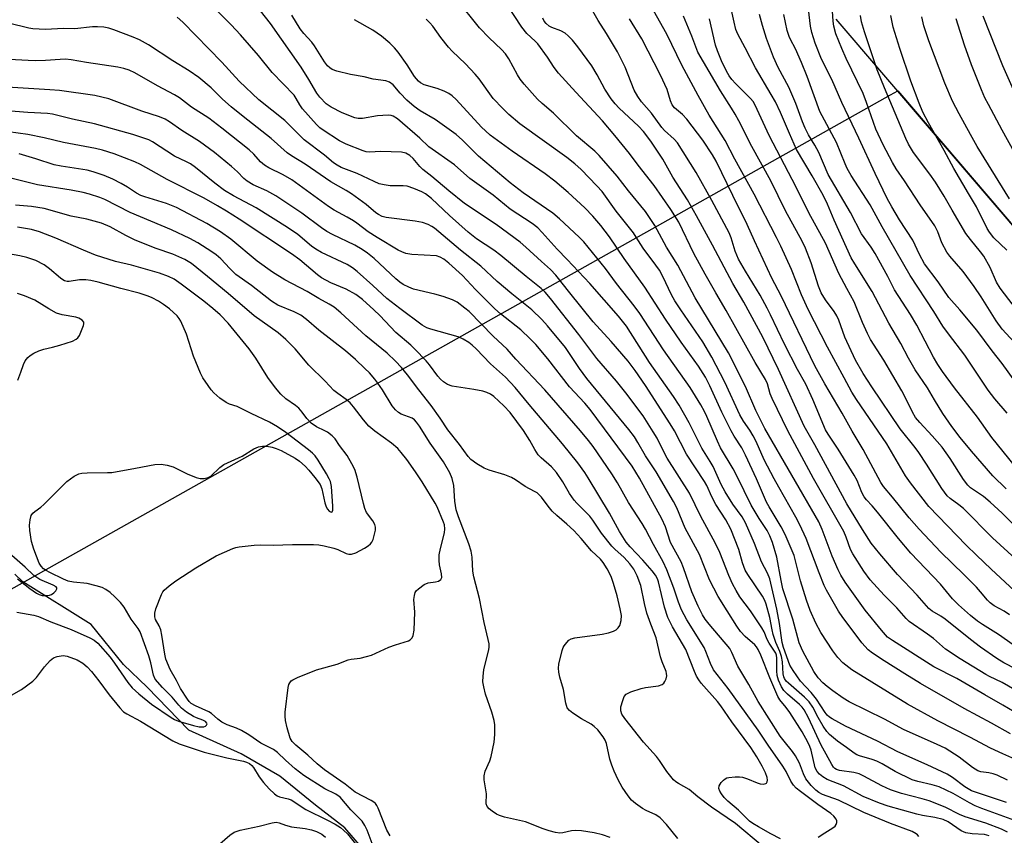
# Model space of a CAD drawing. Units: inches. Extents: x 1231772 to 1237772, y 593452 to 597453.
# Drawn here: x 1233883 to 1234151, y 596219 to 596441 of the extents above; entities that cross this region are included whole.
import ezdxf

# ---------------------------------------------------------------- set-up
doc = ezdxf.new("R2010")
doc.units = ezdxf.units.IN
doc.header["$MEASUREMENT"] = 0
for name, color, linetype in [('HYDRO-Single Line Stream', 4, 'Continuous'), ('NTRL-Farm Land', 3, 'Continuous'), ('NTRL-Trees', 3, 'Continuous'), ('Undefined', 1, 'Continuous')]:
    doc.layers.add(name, color=color, linetype=linetype)

msp = doc.modelspace()

# ---------------------------------------------------------------- linework, layer by layer
at = {"layer": 'HYDRO-Single Line Stream'}
msp.add_lwpolyline([(1233988.79, 596200.18), (1233983.29, 596207.36), (1233978.59, 596212.84), (1233971.8, 596220.76), (1233963.81, 596226.92), (1233954.13, 596234.8), (1233943.59, 596240.84), (1233929.3, 596247.3), (1233918.03, 596259.06), (1233911.52, 596265.18), (1233902.73, 596276.16), (1233884.12, 596287.71), (1233881.96, 596289.83)], dxfattribs=at)
at = {"layer": 'NTRL-Farm Land'}
msp.add_polyline3d([(1234416.81, 596449.74, 0), (1234431.82, 596405.6, 0), (1234439.59, 596383.89, 0), (1234437.58, 596372.07, 0), (1234438.69, 596369.04, 0), (1234468.11, 596330.26, 0), (1234469.82, 596321.52, 0), (1234469.15, 596318.3, 0), (1234443.42, 596294.31, 0), (1234406.11, 596311.61, 0), (1234377.85, 596316.46, 0), (1234364.13, 596316.26, 0), (1234360.64, 596316.21, 0), (1234336.05, 596291.71, 0), (1234299.95, 596295.66, 0), (1234251.23, 596318.1, 0), (1234159.21, 596378.48, 0), (1234105.62, 596441.06, 0)], dxfattribs=at)
at = {"layer": 'NTRL-Trees'}
msp.add_lwpolyline([(1233688.37, 596177.51), (1233889.84, 596290.75), (1234120.46, 596420.38), (1234122.4, 596421.47), (1234159.21, 596378.48), (1234251.23, 596318.1), (1234299.95, 596295.66), (1234336.05, 596291.71), (1234360.64, 596316.21), (1234364.13, 596316.26), (1234377.85, 596316.46), (1234429.5, 596289), (1234467.39, 596244.05), (1234487.31, 596213.25), (1234504.04, 596206.28), (1234605.6, 596193.25), (1234629.18, 596189.93), (1234644.66, 596151.59), (1234642.06, 596100.37)], dxfattribs=at)
at = {"layer": 'Undefined'}
for points, elevation in [([(1234152.03, 596227.66), (1234142.51, 596230.84), (1234140.7, 596231.86), (1234137.29, 596234.44), (1234135.89, 596235.32), (1234130.41, 596237.91), (1234122.38, 596241.44), (1234116.89, 596244.31), (1234108.17, 596248.4), (1234104.55, 596250.41), (1234103.81, 596250.89), (1234103.19, 596251.43), (1234102.6, 596252.18), (1234100.3, 596255.77), (1234098.81, 596257.55), (1234095.95, 596260.67), (1234093.88, 596263.56), (1234092.98, 596265.06), (1234091.29, 596269.85), (1234090.89, 596271.19), (1234090.15, 596276.36), (1234089.5, 596280.32), (1234087.51, 596288.59), (1234086.9, 596290.15), (1234085.33, 596293.18), (1234083.42, 596298.19), (1234080.96, 596303.78), (1234079.98, 596305.44), (1234077.49, 596308.92), (1234075.35, 596312.28), (1234074.31, 596314.29), (1234072.11, 596319.16), (1234071.32, 596320.55), (1234069.03, 596324.18), (1234065.63, 596331.1), (1234062.86, 596335.85), (1234061.32, 596338.26), (1234054.76, 596347.5), (1234048.5, 596357.41), (1234046.31, 596360.09), (1234038.5, 596369.02), (1234032.38, 596375.56), (1234029.66, 596378.35), (1234025.6, 596382.92), (1234024.39, 596384.15), (1234022.82, 596385.33), (1234016.88, 596389.23), (1234012.24, 596393.06), (1234005.82, 596397.61), (1234001.64, 596401.39), (1233994.7, 596406.29), (1233992.24, 596408.64), (1233986.12, 596413.93), (1233984.94, 596414.62), (1233984.44, 596414.79), (1233983.61, 596414.87), (1233980.75, 596414.68), (1233976.59, 596413.94), (1233975.42, 596413.98), (1233974.58, 596414.16), (1233971.09, 596415.49), (1233968.08, 596417.03), (1233966.71, 596417.98), (1233964.97, 596419.76), (1233964.17, 596420.89), (1233962.06, 596424.57), (1233959.9, 596427.97), (1233951.55, 596439.84), (1233943.42, 596450.32)], 446), ([(1234155.62, 596251.43), (1234151.05, 596254.15), (1234146.11, 596256.93), (1234138.46, 596261.39), (1234132.25, 596264.59), (1234120.95, 596271.73), (1234119.63, 596272.68), (1234117.92, 596274.55), (1234113.5, 596280.06), (1234108.09, 596287.65), (1234106.88, 596289.52), (1234106.14, 596291.03), (1234104.5, 596294.78), (1234101.79, 596302.04), (1234100.88, 596304.07), (1234086.16, 596329.53), (1234083.78, 596334.38), (1234080.97, 596340.97), (1234076.31, 596350.15), (1234067.26, 596365.09), (1234062.48, 596374.05), (1234059.45, 596378.88), (1234056.22, 596384.81), (1234053.67, 596388.67), (1234049.07, 596394.31), (1234045.94, 596398.28), (1234041.04, 596403.94), (1234039.89, 596405.06), (1234034.92, 596409.26), (1234028.65, 596415.4), (1234025.52, 596418.03), (1234024.32, 596419.21), (1234020.7, 596423.35), (1234019.61, 596424.7), (1234018.88, 596425.87), (1234016.44, 596430.21), (1234015.53, 596431.55), (1234014.47, 596432.74), (1234011.1, 596435.92), (1234008.53, 596438.66), (1234002.26, 596446.61)], 454), ([(1234156.6, 596256.93), (1234150.84, 596260.34), (1234147.38, 596261.94), (1234146.4, 596262.46), (1234139.4, 596266.74), (1234135.43, 596269.43), (1234132.1, 596272.28), (1234130.52, 596273.5), (1234125.47, 596276.97), (1234124.64, 596277.79), (1234122.12, 596280.69), (1234118.66, 596284.15), (1234114.91, 596288.3), (1234113.17, 596290.65), (1234110.14, 596295.39), (1234109.56, 596296.58), (1234108.37, 596299.89), (1234107.69, 596301.44), (1234099.47, 596315.89), (1234092.44, 596328.88), (1234088.15, 596337.73), (1234087.67, 596339), (1234086.89, 596341.66), (1234086.35, 596342.85), (1234083.57, 596347.46), (1234075.65, 596361.68), (1234072.81, 596366.44), (1234069.92, 596371.6), (1234066.86, 596377.18), (1234062.73, 596385.77), (1234060.63, 596389.18), (1234056.06, 596395.69), (1234051.7, 596401.22), (1234049.3, 596404.41), (1234045.36, 596409.34), (1234041.97, 596413.34), (1234034.68, 596421.15), (1234030.03, 596426.33), (1234028.85, 596427.84), (1234026.98, 596430.69), (1234024.34, 596434.31), (1234023.64, 596435.07), (1234021.37, 596437.13), (1234020, 596438.89), (1234015.64, 596445.45)], 456), ([(1234155.36, 596269.5), (1234149.82, 596273.42), (1234145.49, 596276.09), (1234144.15, 596276.99), (1234142.18, 596278.56), (1234138.89, 596281.45), (1234137.3, 596283.1), (1234133.99, 596287.11), (1234125.95, 596295.58), (1234122.61, 596299.52), (1234116.91, 596306.74), (1234115.46, 596308.45), (1234113.91, 596310.1), (1234113.27, 596310.91), (1234112.61, 596312.12), (1234111.31, 596315.31), (1234110.52, 596316.78), (1234106.13, 596323.93), (1234103.44, 596327.93), (1234102.71, 596329.17), (1234099.25, 596337.45), (1234097.35, 596341.64), (1234095.11, 596345.61), (1234091.55, 596352.51), (1234087.77, 596360.49), (1234086.84, 596362.29), (1234084.9, 596365.82), (1234080.89, 596372.36), (1234079.05, 596375.62), (1234078.08, 596377.81), (1234076.99, 596381.48), (1234076.44, 596382.82), (1234071.78, 596391.65), (1234067.52, 596399.31), (1234062.39, 596407.37), (1234061.49, 596408.37), (1234058.91, 596410.69), (1234058.12, 596411.51), (1234055.33, 596415.43), (1234052.61, 596418.52), (1234051.59, 596419.96), (1234050.57, 596421.74), (1234048.13, 596427.95), (1234046.06, 596432.13), (1234043.08, 596437.11), (1234040.81, 596440.72), (1234037.62, 596446.18)], 460), ([(1234151.88, 596313.06), (1234148.27, 596316.61), (1234142.44, 596323.38), (1234139.37, 596327.11), (1234137.1, 596330.05), (1234134.66, 596333.62), (1234132.39, 596337.33), (1234130.5, 596340.62), (1234127.12, 596345.51), (1234125.3, 596348.71), (1234123.21, 596352.64), (1234119.99, 596358.21), (1234115.46, 596366.87), (1234110.66, 596374.34), (1234109.68, 596376.03), (1234105.04, 596386.24), (1234103.22, 596390.64), (1234102.1, 596393.08), (1234099.12, 596398.39), (1234094.86, 596405.55), (1234092.88, 596409.88), (1234090.46, 596415.58), (1234089.06, 596418.48), (1234087.94, 596420.54), (1234083.66, 596427.74), (1234080.88, 596433.2), (1234078.88, 596436.95), (1234078.32, 596438.24), (1234077.82, 596440.19), (1234076.32, 596447.3)], 470), ([(1234156.64, 596339.16), (1234150.85, 596347.23), (1234148.12, 596350.65), (1234143.92, 596356.34), (1234139.32, 596361.82), (1234136.32, 596365.22), (1234133.36, 596369.46), (1234129.71, 596374.42), (1234128.32, 596376.96), (1234126.54, 596380.87), (1234122.84, 596386.38), (1234120.74, 596389.9), (1234119.53, 596392.21), (1234116.21, 596399.02), (1234111.81, 596408.66), (1234107.2, 596418.37), (1234104.45, 596424.57), (1234101.61, 596430.15), (1234099.91, 596434.46), (1234099.01, 596437.42), (1234098.64, 596439.11), (1234097.8, 596446.09)], 476), ([(1234156.23, 596221.99), (1234145.33, 596226), (1234143.48, 596226.75), (1234141.95, 596227.49), (1234137.51, 596230.09), (1234133.63, 596231.86), (1234131.76, 596232.47), (1234127.9, 596233.3), (1234126.29, 596233.83), (1234121.69, 596236.08), (1234118.17, 596238.17), (1234116.73, 596238.89), (1234115.43, 596239.38), (1234112, 596240.35), (1234111.25, 596240.64), (1234110.52, 596241.05), (1234108.43, 596242.64), (1234105.95, 596244.29), (1234103.78, 596246.12), (1234103.04, 596246.99), (1234102.08, 596248.46), (1234100.73, 596250.74), (1234099.27, 596253.57), (1234098.3, 596255.02), (1234097.03, 596256.34), (1234092.61, 596260.1), (1234092.02, 596260.72), (1234091.57, 596261.37), (1234091.39, 596261.82), (1234091.22, 596262.66), (1234091, 596265.92), (1234090.76, 596267.38), (1234090.29, 596268.74), (1234089.22, 596271.18), (1234088.49, 596273.41), (1234088.2, 596274.64), (1234087.6, 596278.02), (1234086.6, 596281.68), (1234086.18, 596282.69), (1234085.55, 596283.81), (1234081.54, 596289.7), (1234080.82, 596290.96), (1234080.11, 596292.88), (1234079.15, 596296.52), (1234076.93, 596302.12), (1234075.54, 596304.59), (1234072.82, 596308.79), (1234071.73, 596310.93), (1234070.37, 596313.99), (1234069.77, 596315.12), (1234064.87, 596322.56), (1234061.58, 596328.85), (1234060.44, 596330.83), (1234053.69, 596341.22), (1234050.84, 596345.29), (1234048.94, 596347.83), (1234044.36, 596353.21), (1234039.45, 596358.61), (1234033.06, 596366.46), (1234029.24, 596371.32), (1234027.86, 596372.83), (1234025.34, 596375.02), (1234021.13, 596378.94), (1234019.56, 596380.27), (1234013.01, 596385.07), (1234004.45, 596390.81), (1234000.14, 596394.23), (1233995.5, 596398.13), (1233993.03, 596400.09), (1233992.25, 596400.89), (1233990.4, 596403.07), (1233989.56, 596403.86), (1233988.39, 596404.54), (1233987.29, 596404.79), (1233981.61, 596404.95), (1233978.55, 596404.81), (1233977.6, 596404.91), (1233976.77, 596405.15), (1233972.16, 596406.98), (1233970.35, 596407.89), (1233965.92, 596410.79), (1233965.05, 596411.45), (1233964.09, 596412.33), (1233960.33, 596416.64), (1233959.61, 596417.72), (1233958.61, 596419.44), (1233957.98, 596420.31), (1233952.03, 596426.5), (1233948.33, 596431.17), (1233943.44, 596436.81), (1233940.91, 596439.46), (1233936.73, 596443.64)], 444), ([(1234161.74, 596278.33), (1234147.82, 596291.22), (1234143.79, 596295.03), (1234141.06, 596297.72), (1234130.83, 596308.3), (1234125.85, 596314.73), (1234124.53, 596316.58), (1234119.43, 596325.31), (1234111.17, 596337.39), (1234109.92, 596339.39), (1234107.76, 596343.29), (1234103.3, 596351.64), (1234097.96, 596361.98), (1234096.17, 596365.9), (1234093.47, 596372.8), (1234090.52, 596379.2), (1234089.36, 596381.59), (1234083.33, 596393.4), (1234078.01, 596402.93), (1234075.36, 596407.95), (1234071.06, 596414.87), (1234068, 596420.28), (1234063.59, 596428.49), (1234059.54, 596436.91), (1234055.85, 596443.38)], 464), ([(1234155.26, 596351.74), (1234150.84, 596356.6), (1234149.22, 596358.84), (1234145.11, 596365.42), (1234143.22, 596368.19), (1234140.2, 596372.3), (1234136.58, 596376.47), (1234135.72, 596377.6), (1234134.38, 596380.07), (1234133.27, 596383.12), (1234132.45, 596384.75), (1234128.5, 596390.45), (1234124.21, 596397.02), (1234121.98, 596400.22), (1234120.99, 596401.95), (1234118.43, 596406.79), (1234116.38, 596411.11), (1234113.88, 596418.35), (1234112.94, 596420.77), (1234108.35, 596430.32), (1234107.16, 596433.02), (1234105.54, 596437.01), (1234104.99, 596439.09), (1234104.81, 596440.52), (1234104.63, 596443.18)], 478), ([(1234147.3, 596218.57), (1234146.01, 596218.89), (1234142.62, 596219.1), (1234140.96, 596219.4), (1234139.68, 596219.95), (1234136.12, 596222.33), (1234134.76, 596222.98), (1234132.53, 596223.55), (1234129.14, 596224.11), (1234127.56, 596224.44), (1234119.82, 596226.65), (1234117.45, 596227.41), (1234112.94, 596229.22), (1234107.62, 596232.19), (1234103.2, 596233.93), (1234102, 596234.65), (1234101.11, 596235.3), (1234100.4, 596236.1), (1234099.92, 596237.07), (1234098.79, 596241.88), (1234098.47, 596242.84), (1234097.91, 596244.1), (1234096.35, 596246.84), (1234092.96, 596252.11), (1234091.97, 596253.53), (1234090.27, 596255.6), (1234089.71, 596256.51), (1234087.53, 596261.57), (1234085.12, 596267.78), (1234084.4, 596269.3), (1234083.96, 596269.99), (1234083.46, 596270.58), (1234080.87, 596272.83), (1234079.59, 596274.18), (1234078.61, 596275.62), (1234075.98, 596279.87), (1234073.44, 596283.73), (1234071.11, 596288.27), (1234068.37, 596295.15), (1234064.53, 596302.37), (1234062.19, 596307.87), (1234061.36, 596309.61), (1234056.56, 596317.69), (1234053.66, 596322.09), (1234051.64, 596325.7), (1234050.68, 596327.21), (1234049.13, 596329.22), (1234037.76, 596343.14), (1234035.68, 596345.91), (1234033.03, 596349.96), (1234031.88, 596351.56), (1234027, 596357.51), (1234025.48, 596359.26), (1234022.71, 596361.81), (1234017.31, 596366.18), (1234013.32, 596369.58), (1234008.88, 596373.73), (1234003.36, 596378.06), (1233996.27, 596384.1), (1233995.54, 596384.57), (1233994.53, 596385.09), (1233992.94, 596385.6), (1233991, 596385.98), (1233983.09, 596387), (1233981.98, 596387.31), (1233980.96, 596387.83), (1233980.28, 596388.32), (1233977.64, 596390.59), (1233973.59, 596393.44), (1233972.19, 596394.34), (1233968.05, 596396.75), (1233961.02, 596401.49), (1233957.25, 596403.85), (1233956.14, 596404.64), (1233951.73, 596408.51), (1233944.09, 596414.53), (1233940.86, 596417.19), (1233938.54, 596419.26), (1233935.44, 596422.36), (1233932.09, 596425.12), (1233929.43, 596426.98), (1233924.98, 596429.71), (1233918.33, 596434.08), (1233915.92, 596435.44), (1233914.19, 596436.18), (1233908.92, 596438.14), (1233907.54, 596438.55), (1233906.17, 596438.82), (1233904.51, 596438.94), (1233903.08, 596438.91), (1233898.32, 596438.41), (1233895.21, 596438.47), (1233890.3, 596438.27), (1233886.9, 596438.4), (1233885.75, 596438.61), (1233880.21, 596439.99)], 440), ([(1234152.31, 596219.5), (1234150.6, 596220.32), (1234146.34, 596221.97), (1234140.72, 596223.69), (1234139.16, 596224.38), (1234135.3, 596226.31), (1234130.93, 596228.05), (1234129.05, 596228.63), (1234123.41, 596230.08), (1234120.41, 596231.09), (1234118.03, 596232.2), (1234113.18, 596234.84), (1234111.89, 596235.44), (1234110.47, 596235.81), (1234106.54, 596236.37), (1234105.74, 596236.64), (1234105.3, 596236.92), (1234104.93, 596237.29), (1234104.44, 596238.01), (1234102.94, 596240.82), (1234101.5, 596243.27), (1234098.05, 596250.68), (1234096.89, 596252.89), (1234096.38, 596253.58), (1234095.64, 596254.34), (1234092.33, 596257.11), (1234091.39, 596258.18), (1234090.76, 596259.11), (1234089.95, 596260.91), (1234089.56, 596262.22), (1234089.43, 596263.48), (1234089.5, 596266.97), (1234089.38, 596267.8), (1234089.18, 596268.32), (1234087.34, 596271.05), (1234086.87, 596271.99), (1234086.03, 596274.08), (1234085.41, 596275.21), (1234082.33, 596279.83), (1234079.42, 596283.67), (1234078.38, 596285.36), (1234077.41, 596287.2), (1234076.36, 596289.43), (1234073.91, 596295.77), (1234072.7, 596298.41), (1234068.8, 596305.53), (1234065.67, 596311.86), (1234059.61, 596321.47), (1234058.68, 596323.14), (1234056.83, 596326.86), (1234055.82, 596328.62), (1234053.05, 596332.96), (1234048.3, 596339.24), (1234045.76, 596342.39), (1234040.44, 596348.63), (1234035.52, 596355.15), (1234027.83, 596364.95), (1234026.37, 596366.62), (1234025.27, 596367.62), (1234021.17, 596370.94), (1234014.34, 596376.67), (1234012.43, 596378.06), (1234007.7, 596381.23), (1234005.38, 596382.99), (1234000.31, 596387.56), (1233995.38, 596392.17), (1233993.83, 596393.41), (1233992.78, 596393.97), (1233990.61, 596394.94), (1233988.81, 596395.55), (1233987.71, 596395.66), (1233984.17, 596395.63), (1233982.51, 596395.86), (1233981.15, 596396.2), (1233979.78, 596396.77), (1233975.19, 596398.95), (1233970.83, 596400.64), (1233969.69, 596401.25), (1233968.76, 596401.9), (1233966.31, 596403.96), (1233960.78, 596408.19), (1233955.45, 596413.44), (1233948.39, 596419.03), (1233943.02, 596424.15), (1233938.3, 596429.29), (1233927.69, 596440.19), (1233926.18, 596441.54)], 442), ([(1234152.28, 596233.67), (1234149.46, 596235.05), (1234148.41, 596235.47), (1234147.15, 596235.74), (1234144.99, 596235.99), (1234144.21, 596236.27), (1234142.75, 596237.18), (1234139.14, 596240.02), (1234135.26, 596242.42), (1234133.12, 596243.47), (1234123.96, 596247.54), (1234118.78, 596250.3), (1234109.2, 596255.06), (1234107.55, 596256.08), (1234104.7, 596258.05), (1234103.21, 596259.19), (1234102, 596260.27), (1234100.7, 596261.62), (1234099.53, 596263.3), (1234096.5, 596268.82), (1234095.51, 596271.08), (1234093.82, 596277.59), (1234091.13, 596285.84), (1234090.61, 596288.08), (1234089.45, 596294.49), (1234088.3, 596298.46), (1234087.57, 596300.32), (1234086.79, 596301.7), (1234084.61, 596305), (1234082.45, 596308.63), (1234078.65, 596316.47), (1234077.53, 596318.5), (1234074.14, 596324.22), (1234073.26, 596326.03), (1234070.37, 596332.83), (1234069.73, 596334.16), (1234068.72, 596335.94), (1234065.84, 596340.69), (1234058.6, 596350.96), (1234052.13, 596360.84), (1234050.57, 596362.98), (1234045.82, 596369.06), (1234042.78, 596373.08), (1234036.91, 596380.34), (1234035.65, 596381.69), (1234030.24, 596386.68), (1234028.45, 596388.19), (1234020.41, 596393.7), (1234016.86, 596396.47), (1234008.26, 596403.71), (1234003.9, 596408.08), (1234002.14, 596409.59), (1233996.4, 596413.68), (1233992.33, 596416.06), (1233990.69, 596417.25), (1233988.72, 596418.93), (1233986.91, 596420.89), (1233984.99, 596423.14), (1233983.99, 596423.91), (1233982.97, 596424.25), (1233979.52, 596424.68), (1233977.1, 596425.3), (1233973.38, 596426.01), (1233969.65, 596426.83), (1233968.33, 596427.32), (1233967.69, 596427.76), (1233967.12, 596428.32), (1233966.29, 596429.46), (1233963.57, 596433.77), (1233962.8, 596434.73), (1233960.65, 596437.11), (1233959.65, 596438.44), (1233957.38, 596442.14)], 448), ([(1234155.1, 596239.06), (1234150.98, 596240.87), (1234147.65, 596242.44), (1234142.05, 596245.4), (1234133.3, 596249.88), (1234125, 596254.42), (1234109.91, 596263.8), (1234107.43, 596265.65), (1234106.07, 596267.09), (1234104.69, 596268.99), (1234101.41, 596273.93), (1234100.06, 596276.44), (1234098.55, 596279.91), (1234097.51, 596282.73), (1234095.92, 596287.99), (1234094.18, 596294.92), (1234091.72, 596300.67), (1234090.66, 596302.77), (1234087.33, 596308.16), (1234086.61, 596309.43), (1234083.95, 596315.82), (1234080.97, 596322.25), (1234079.92, 596324.22), (1234077.84, 596327.47), (1234077.06, 596328.86), (1234074.47, 596333.95), (1234071.2, 596341.18), (1234070, 596343.52), (1234068.1, 596346.54), (1234063.43, 596353.08), (1234059.11, 596359.33), (1234053.49, 596368.03), (1234047.9, 596375.86), (1234043.88, 596381.78), (1234041.57, 596384.83), (1234039.38, 596387.41), (1234037.2, 596389.6), (1234032.63, 596393.79), (1234028.99, 596396.89), (1234026.33, 596398.94), (1234017.4, 596405.09), (1234011.39, 596409.46), (1234010.11, 596410.59), (1234009.07, 596411.64), (1234002.11, 596419.17), (1234001.06, 596420.18), (1234000.15, 596420.83), (1233998.86, 596421.46), (1233996.98, 596422.19), (1233993.42, 596423.19), (1233992.46, 596423.67), (1233991.84, 596424.15), (1233990.81, 596425.42), (1233988.75, 596428.59), (1233986.31, 596432.09), (1233985.31, 596433.27), (1233984.06, 596434.52), (1233981.81, 596436.4), (1233979.48, 596438.08), (1233974.47, 596440.9)], 450), ([(1234153.05, 596246.33), (1234147.94, 596249.23), (1234140.46, 596253.25), (1234128.54, 596260.09), (1234124.33, 596262.64), (1234118.69, 596266.25), (1234115.53, 596268.34), (1234114.37, 596269.21), (1234112.64, 596271.08), (1234110.53, 596273.96), (1234107.39, 596278.01), (1234106.27, 596279.77), (1234103.01, 596285.46), (1234102.38, 596286.77), (1234100.98, 596290.21), (1234097.41, 596299.53), (1234095.76, 596303.3), (1234094.65, 596305.36), (1234089.97, 596313.49), (1234088.72, 596315.81), (1234086.03, 596320.99), (1234083.79, 596325.99), (1234083.04, 596327.48), (1234082.09, 596329.03), (1234080.36, 596331.49), (1234079.37, 596333.2), (1234075.28, 596342.11), (1234071.77, 596348.98), (1234069.27, 596353.12), (1234063.28, 596361.89), (1234061.7, 596364.34), (1234060.82, 596365.96), (1234058.45, 596370.9), (1234057.48, 596372.63), (1234056.53, 596374.02), (1234053.02, 596378.68), (1234051.18, 596381.69), (1234050.4, 596382.81), (1234045.75, 596388.77), (1234041.87, 596394.08), (1234040.48, 596395.64), (1234036.14, 596400.12), (1234034.48, 596401.59), (1234032.25, 596403.31), (1234019.5, 596412.52), (1234016.48, 596415.06), (1234014.82, 596416.66), (1234012.24, 596419.45), (1234008.36, 596424.76), (1234007.33, 596426.07), (1234004.68, 596428.9), (1234001.08, 596432.36), (1234000.09, 596433.42), (1233997.96, 596436.09), (1233995.75, 596439.13), (1233995.01, 596440.01), (1233993.95, 596441.02)], 452), ([(1234154.6, 596263.94), (1234151.26, 596265.67), (1234149.4, 596266.84), (1234144.92, 596269.98), (1234142.22, 596272), (1234135.26, 596277.59), (1234134.11, 596278.38), (1234131.73, 596279.79), (1234130.87, 596280.48), (1234127.64, 596284.12), (1234122.34, 596289.71), (1234117.53, 596295.33), (1234115.15, 596298.32), (1234112.78, 596302), (1234108.51, 596308.98), (1234099.79, 596325.07), (1234096.91, 596330.14), (1234089.89, 596345.55), (1234085.62, 596354.36), (1234080.49, 596363.94), (1234077.51, 596369.02), (1234071.94, 596379.5), (1234067.59, 596387.45), (1234065.09, 596391.79), (1234061.15, 596397.98), (1234058.42, 596402.92), (1234055.16, 596407.8), (1234053.15, 596410.47), (1234051.8, 596411.86), (1234046.55, 596416.77), (1234045.48, 596417.96), (1234044.39, 596419.33), (1234042.61, 596421.98), (1234040.52, 596425.91), (1234039.04, 596428.31), (1234035.27, 596433.46), (1234033.83, 596435.28), (1234032.65, 596436.54), (1234031.8, 596437.25), (1234030.66, 596437.86), (1234028.23, 596438.75), (1234027.46, 596439.12), (1234026.61, 596439.83), (1234026.1, 596440.49), (1234025.75, 596441.28)], 458), ([(1234152.83, 596278.73), (1234151.37, 596279.71), (1234148.69, 596281.17), (1234147.54, 596282), (1234146.79, 596282.76), (1234144.96, 596285.03), (1234143.81, 596286.28), (1234140.38, 596289.77), (1234134.14, 596295.8), (1234128.19, 596302.08), (1234125.48, 596305.14), (1234121, 596310.77), (1234118.55, 596313.69), (1234117.75, 596314.83), (1234112.97, 596323.81), (1234110, 596328.76), (1234107.25, 596333.72), (1234102.56, 596341.65), (1234099.81, 596346.6), (1234090.6, 596365.69), (1234088.09, 596370.45), (1234083.35, 596380.66), (1234081.42, 596385.1), (1234077.46, 596392.99), (1234072.94, 596402.32), (1234071.9, 596404.04), (1234069.28, 596408.05), (1234064.94, 596413.78), (1234063.79, 596415.11), (1234061.6, 596416.88), (1234060.97, 596417.72), (1234060.53, 596418.77), (1234059.58, 596421.89), (1234057.81, 596425.82), (1234052.71, 596435.68), (1234049.38, 596441.17)], 462), ([(1234154.41, 596293.97), (1234148.22, 596299.71), (1234140.29, 596307.72), (1234139.05, 596308.76), (1234136.69, 596310.43), (1234135.86, 596311.21), (1234134.38, 596313.15), (1234130.19, 596319.82), (1234128.1, 596322.95), (1234127.09, 596324.34), (1234123.03, 596329.41), (1234115.29, 596340.85), (1234112.94, 596344.49), (1234110.88, 596348.15), (1234108, 596354.37), (1234106.36, 596359), (1234105.82, 596360.21), (1234105.09, 596361.35), (1234102.69, 596364.59), (1234101.55, 596366.5), (1234100.83, 596368.34), (1234098.83, 596374.62), (1234097.28, 596378.69), (1234096.37, 596380.52), (1234091.82, 596388.8), (1234087.86, 596396.99), (1234082.61, 596406.39), (1234079.11, 596413.37), (1234078.15, 596415.13), (1234077.14, 596416.83), (1234074.11, 596421.47), (1234067.98, 596432.09), (1234066.28, 596436.4), (1234064.01, 596441.83)], 466), ([(1234154.64, 596302.6), (1234150.82, 596306.48), (1234147.58, 596309.47), (1234145.77, 596310.98), (1234142.23, 596313.38), (1234141.46, 596314.05), (1234140.28, 596315.61), (1234136.63, 596321.36), (1234134.44, 596324.39), (1234131.77, 596327.51), (1234128.36, 596331.16), (1234127.26, 596332.54), (1234126.39, 596334.01), (1234124.42, 596338.07), (1234123.48, 596339.82), (1234118.58, 596348.13), (1234114.94, 596353.73), (1234114.11, 596355.39), (1234112.76, 596358.42), (1234110.53, 596364), (1234108.52, 596367.65), (1234106.38, 596371.77), (1234102.69, 596380.01), (1234098.22, 596388.26), (1234094.7, 596395.24), (1234087.4, 596409.37), (1234083.57, 596417.6), (1234083, 596418.57), (1234082.3, 596419.46), (1234078.17, 596423.53), (1234077.17, 596424.64), (1234076.49, 596425.58), (1234075.78, 596426.83), (1234074.43, 596429.7), (1234073.31, 596432.41), (1234072.75, 596434), (1234071.16, 596441.16)], 468), ([(1234157.63, 596315.14), (1234148.04, 596327.04), (1234144.08, 596332.6), (1234137.82, 596340.64), (1234134.59, 596345.09), (1234133.31, 596346.98), (1234132.17, 596348.97), (1234127.6, 596357.71), (1234125.84, 596360.61), (1234121.5, 596367.32), (1234119.72, 596370.91), (1234116.23, 596377.18), (1234115.15, 596378.91), (1234112.49, 596382.59), (1234109.56, 596388.41), (1234103.4, 596398.73), (1234100.91, 596404.69), (1234099.82, 596406.67), (1234098.07, 596409.57), (1234097.22, 596411.32), (1234096.47, 596413.1), (1234094.59, 596418.1), (1234092.75, 596422.51), (1234089.86, 596427.83), (1234088.57, 596430.67), (1234086.68, 596435.78), (1234085.53, 596439.29), (1234084.75, 596442.28)], 472), ([(1234152.19, 596333.69), (1234148.86, 596337.6), (1234146.99, 596339.93), (1234140.66, 596349.5), (1234136.23, 596355.29), (1234134.7, 596357.41), (1234132.19, 596361.39), (1234125.76, 596371.16), (1234118.16, 596384.45), (1234114.84, 596390.45), (1234109.71, 596398.42), (1234108.63, 596400.36), (1234108.05, 596401.61), (1234105.68, 596407.43), (1234101.2, 596415.85), (1234097.75, 596425.38), (1234096.19, 596429.25), (1234094.54, 596433), (1234093.14, 596435.5), (1234092.78, 596436.29), (1234092.27, 596437.98), (1234091.37, 596442.29)], 474), ([(1234157.06, 596358.88), (1234150.24, 596367.78), (1234149.3, 596369.39), (1234147.55, 596373.38), (1234145.79, 596376.51), (1234144.94, 596377.69), (1234142.16, 596381.04), (1234140.91, 596382.67), (1234137.17, 596388.97), (1234135.02, 596392.86), (1234132.68, 596396.66), (1234131.17, 596398.82), (1234126.67, 596404.71), (1234125.31, 596406.96), (1234124.57, 596408.57), (1234118.75, 596422.32), (1234116.75, 596427.23), (1234113.3, 596437.62), (1234112.51, 596440.35), (1234112.24, 596442.04)], 480), ([(1234152.06, 596378.13), (1234148.52, 596381.48), (1234147.33, 596382.97), (1234146.76, 596383.98), (1234143.82, 596389.92), (1234141.63, 596393.51), (1234137.68, 596400.33), (1234135.01, 596405.25), (1234130.74, 596412.79), (1234129.26, 596415.67), (1234128.22, 596418.14), (1234125.96, 596424.18), (1234122.92, 596433.09), (1234121.17, 596438.9), (1234120.47, 596442)], 482), ([(1234152.83, 596392.12), (1234144.01, 596406.38), (1234142.16, 596409.6), (1234139.08, 596415.27), (1234137.34, 596418.67), (1234135.23, 596423.58), (1234130.83, 596435.12), (1234129.49, 596439.26), (1234128.96, 596441.68)], 484), ([(1234158.97, 596395.97), (1234150.8, 596410.77), (1234147.06, 596417.75), (1234146.14, 596419.61), (1234145.19, 596421.78), (1234142.49, 596428.63), (1234140.6, 596433.93), (1234138.31, 596441.17)], 486), ([(1234155.69, 596417.73), (1234151.03, 596428.36), (1234145.64, 596441.86)], 488), ([(1234128.1, 596218.36), (1234127.81, 596218.77), (1234127.44, 596219.13), (1234126.3, 596219.73), (1234120.38, 596221.92), (1234113.12, 596224.89), (1234106.24, 596228.27), (1234101.89, 596229.81), (1234100.92, 596230.35), (1234100.05, 596231.02), (1234098.82, 596232.27), (1234097.35, 596234.11), (1234096.69, 596235.4), (1234095.63, 596238.3), (1234094.5, 596240.36), (1234093.69, 596241.55), (1234091.44, 596244.32), (1234090.38, 596245.74), (1234084.34, 596255.17), (1234081.81, 596259.74), (1234078.87, 596264.8), (1234077.17, 596268.53), (1234076.63, 596269.55), (1234071.05, 596276.19), (1234069.96, 596277.58), (1234069.19, 596278.77), (1234068, 596281.1), (1234066.27, 596285.01), (1234064.02, 596291.56), (1234063.4, 596293.19), (1234060.5, 596298.5), (1234059.1, 596302.74), (1234058.17, 596304.91), (1234052.09, 596316.02), (1234050.11, 596319.25), (1234038.64, 596334.7), (1234037.17, 596336.42), (1234033.03, 596340.87), (1234027.13, 596348.47), (1234023.84, 596352.39), (1234022.26, 596353.99), (1234019.75, 596356.36), (1234014.19, 596360.77), (1234012.65, 596362.1), (1234007.44, 596367.36), (1234003.9, 596371.18), (1234000.13, 596374.57), (1233998.75, 596375.69), (1233997.8, 596376.24), (1233996.76, 596376.55), (1233990.1, 596376.95), (1233988.39, 596377.23), (1233987.34, 596377.64), (1233986.32, 596378.15), (1233980.64, 596381.53), (1233978.18, 596383.07), (1233975.13, 596385.43), (1233974.18, 596386.09), (1233972.44, 596387.14), (1233968.9, 596389.03), (1233967.38, 596389.99), (1233957.37, 596397.31), (1233954.99, 596398.67), (1233951.16, 596400.54), (1233949.94, 596401.26), (1233948.87, 596402.16), (1233947.01, 596404.24), (1233945.74, 596405.43), (1233938.36, 596411.36), (1233934.76, 596414.08), (1233930.06, 596417.03), (1233926.84, 596419.57), (1233925.39, 596420.44), (1233920.76, 596422.84), (1233914.65, 596426.38), (1233913.1, 596427.12), (1233911.6, 596427.6), (1233909.97, 596427.97), (1233901.5, 596429.2), (1233897.33, 596429.97), (1233895.75, 596430.12), (1233894.34, 596430.08), (1233890.3, 596429.75), (1233887.53, 596429.69), (1233885.57, 596429.74), (1233880.42, 596430.07)], 438), ([(1234100.75, 596218.16), (1234102.5, 596219.37), (1234104.69, 596220.71), (1234105.33, 596221.21), (1234105.62, 596221.59), (1234105.84, 596222.21), (1234105.83, 596222.63), (1234105.65, 596223.06), (1234104.99, 596223.88), (1234104.16, 596224.62), (1234100.66, 596227.08), (1234095.89, 596230.63), (1234094.75, 596231.57), (1234094.04, 596232.33), (1234093.29, 596233.45), (1234091.98, 596236.03), (1234091.11, 596237.51), (1234087.13, 596243.22), (1234084.34, 596247.37), (1234076.2, 596258.71), (1234072.25, 596263.79), (1234071.36, 596265.52), (1234070.16, 596268.79), (1234069.67, 596269.83), (1234064.97, 596277.41), (1234063.54, 596280.09), (1234062.71, 596282.17), (1234061.45, 596285.98), (1234059.53, 596291.01), (1234058.52, 596293.21), (1234055.85, 596297.88), (1234053.67, 596302.09), (1234052.78, 596303.66), (1234049.07, 596309.33), (1234046.03, 596314.75), (1234044.57, 596317.14), (1234039.45, 596324.64), (1234038.2, 596326.28), (1234035.98, 596328.9), (1234026.28, 596340.01), (1234018.39, 596348.39), (1234015.99, 596351.16), (1234012.23, 596354.67), (1234005.64, 596361.37), (1234004.51, 596362.33), (1234002.37, 596363.91), (1234001.1, 596364.61), (1233998.62, 596365.49), (1233996.36, 596366.16), (1233990.54, 596367.5), (1233989.22, 596368.01), (1233987.72, 596368.76), (1233986.8, 596369.37), (1233985.7, 596370.26), (1233979.84, 596375.84), (1233978, 596377.32), (1233976.56, 596378.26), (1233974.51, 596379.43), (1233968.49, 596382.37), (1233966.94, 596383.23), (1233965.49, 596384.21), (1233960.09, 596388.2), (1233953.01, 596392.89), (1233950.55, 596394.26), (1233946.88, 596395.94), (1233945.18, 596396.9), (1233944.29, 596397.64), (1233942.57, 596399.41), (1233940.95, 596400.93), (1233936.3, 596404.71), (1233932.22, 596407.74), (1233927.42, 596410.7), (1233924.04, 596413.11), (1233922.88, 596413.75), (1233921.37, 596414.39), (1233916.5, 596415.93), (1233907.52, 596419.31), (1233905.65, 596419.82), (1233903.75, 596420.21), (1233894.08, 596421.57), (1233891.49, 596421.8), (1233878.45, 596422.62)], 436), ([(1234090.47, 596217.76), (1234087.84, 596219.08), (1234084.44, 596220.99), (1234082.9, 596221.91), (1234082.04, 596222.54), (1234079, 596225.52), (1234076.14, 596227.95), (1234075.12, 596229.02), (1234074.37, 596229.94), (1234073.92, 596230.67), (1234073.71, 596231.4), (1234073.77, 596232.12), (1234073.99, 596232.61), (1234074.32, 596233.07), (1234074.91, 596233.71), (1234075.36, 596234.06), (1234075.85, 596234.31), (1234076.39, 596234.45), (1234078.12, 596234.64), (1234079.27, 596234.65), (1234080.11, 596234.5), (1234081.49, 596234.03), (1234084.15, 596232.97), (1234084.95, 596232.73), (1234085.76, 596232.64), (1234086.45, 596232.77), (1234086.62, 596232.9), (1234086.85, 596233.29), (1234086.9, 596233.7), (1234086.8, 596234.39), (1234086.35, 596235.69), (1234085.45, 596237.54), (1234084.02, 596240.08), (1234082.4, 596242.65), (1234077.2, 596249.56), (1234074.24, 596253.97), (1234073.26, 596255.18), (1234068.9, 596260.16), (1234068.2, 596261.08), (1234067.62, 596262.03), (1234067.02, 596263.33), (1234064.66, 596269.28), (1234061.05, 596275.45), (1234059.81, 596278.06), (1234058.91, 596280.85), (1234057.26, 596287.75), (1234056.96, 596288.57), (1234056.41, 596289.58), (1234055.5, 596290.75), (1234052.94, 596293.65), (1234049.51, 596297.26), (1234048.43, 596298.58), (1234046.59, 596301.47), (1234043.87, 596306.44), (1234038.1, 596316.1), (1234037.14, 596317.53), (1234035.24, 596320.12), (1234031.13, 596325.35), (1234021.98, 596336.08), (1234018.24, 596340.69), (1234015.59, 596343.51), (1234011.51, 596347.13), (1234007.57, 596351.24), (1234006.51, 596352.26), (1234005.59, 596352.99), (1234004.05, 596353.88), (1234002.7, 596354.51), (1233995.28, 596356.54), (1233994.17, 596356.96), (1233992.88, 596357.7), (1233986.77, 596362.18), (1233983.29, 596364.91), (1233979.44, 596368.48), (1233975.16, 596372.26), (1233973.88, 596373.29), (1233972.41, 596374.16), (1233965.48, 596377.5), (1233963.92, 596378.34), (1233962.75, 596379.18), (1233958.98, 596382.33), (1233956.21, 596384.27), (1233947.63, 596389.61), (1233941.48, 596392.9), (1233939.06, 596394.39), (1233936.45, 596396.32), (1233931.18, 596400.6), (1233929.77, 596401.62), (1233928.73, 596402.2), (1233925.42, 596403.73), (1233919.42, 596407.61), (1233918.43, 596408.13), (1233917.36, 596408.55), (1233914.06, 596409.63), (1233903.63, 596412.53), (1233897.66, 596413.79), (1233892.24, 596415.14), (1233890.84, 596415.37), (1233885.49, 596415.64), (1233876.2, 596416.37)], 434), ([(1234085.52, 596215.73), (1234078.16, 596221.93), (1234071.71, 596226.32), (1234067.91, 596229.2), (1234065.58, 596231.21), (1234062.68, 596232.8), (1234061.96, 596233.29), (1234061.31, 596233.84), (1234059.51, 596236.1), (1234057.54, 596239.08), (1234056.72, 596240.19), (1234053.15, 596244.03), (1234048.03, 596250.51), (1234047.25, 596251.68), (1234046.96, 596252.59), (1234047.02, 596253.69), (1234047.48, 596255.42), (1234047.92, 596256.49), (1234048.43, 596257.12), (1234049.69, 596257.76), (1234052.5, 596258.71), (1234053.66, 596258.96), (1234057.21, 596259.45), (1234058.28, 596259.78), (1234058.68, 596260.1), (1234058.98, 596260.55), (1234059.3, 596261.33), (1234059.48, 596262.17), (1234059.46, 596262.73), (1234059.32, 596263.29), (1234058.23, 596265.98), (1234057.8, 596267.28), (1234056.56, 596272.48), (1234055.11, 596276.24), (1234054.07, 596279.25), (1234053.45, 596281.81), (1234052.44, 596286.73), (1234051.4, 596289.42), (1234050.48, 596291.21), (1234049.4, 596292.62), (1234047.85, 596294.41), (1234045.32, 596296.62), (1234044.5, 596297.46), (1234041.74, 596300.98), (1234039.34, 596304.51), (1234038.51, 596305.6), (1234037.57, 596306.64), (1234035.03, 596309.16), (1234034.25, 596310.02), (1234033.01, 596311.78), (1234031.21, 596314.96), (1234029.42, 596317.54), (1234028.12, 596319.06), (1234025.29, 596321.55), (1234024.5, 596322.37), (1234023.59, 596323.76), (1234022.24, 596326.29), (1234020.44, 596329.01), (1234016.82, 596333.88), (1234015.16, 596335.7), (1234012.42, 596338.21), (1234011.5, 596338.85), (1234010.51, 596339.35), (1234009.44, 596339.67), (1234006.93, 596340.16), (1234001.04, 596341.08), (1233999.79, 596341.53), (1233998.66, 596342.22), (1233997.85, 596342.94), (1233997.14, 596343.74), (1233994.87, 596346.85), (1233993.95, 596347.98), (1233990.91, 596351.17), (1233989.83, 596352.18), (1233985.67, 596355.71), (1233981.37, 596360.29), (1233979.76, 596361.89), (1233976.66, 596364.63), (1233974.78, 596365.99), (1233972.22, 596367.48), (1233968.03, 596369.22), (1233965.5, 596370.56), (1233964.37, 596371.42), (1233959.54, 596375.47), (1233957.33, 596377.14), (1233943.01, 596386.59), (1233939.58, 596388.76), (1233937.12, 596390.22), (1233933.47, 596392.23), (1233923.43, 596397.33), (1233916.18, 596401.47), (1233914.6, 596402.16), (1233909.03, 596404.35), (1233905.85, 596405.36), (1233903.89, 596405.81), (1233895.23, 596407.41), (1233889.95, 596408.73), (1233885.51, 596409.62), (1233880.21, 596410.31)], 432), ([(1234062.51, 596217.78), (1234059.41, 596221.67), (1234057.7, 596223.47), (1234056.52, 596224.27), (1234053.91, 596225.46), (1234052.89, 596226.01), (1234050.97, 596227.35), (1234049.86, 596228.28), (1234048.96, 596229.41), (1234047.34, 596231.83), (1234046.24, 596233.83), (1234045.12, 596236.15), (1234044.49, 596237.77), (1234043.97, 596239.44), (1234043.12, 596243.68), (1234042.75, 596244.59), (1234042.16, 596245.55), (1234040.7, 596247.41), (1234039.73, 596248.34), (1234038.86, 596248.96), (1234036.3, 596250.45), (1234033.89, 596251.98), (1234033.01, 596252.66), (1234032.41, 596253.41), (1234031.99, 596254.69), (1234031.33, 596258.45), (1234030.36, 596261.73), (1234030.1, 596263.09), (1234030.04, 596264.22), (1234030.11, 596265.35), (1234030.99, 596269.05), (1234031.3, 596269.85), (1234031.58, 596270.34), (1234032.25, 596271.25), (1234032.84, 596271.83), (1234033.49, 596272.22), (1234034.46, 596272.51), (1234041.91, 596273.49), (1234043.61, 596273.86), (1234044.95, 596274.32), (1234045.69, 596274.67), (1234046.28, 596275.18), (1234046.67, 596275.88), (1234047.08, 596277.22), (1234047.14, 596278.58), (1234046.84, 596280.35), (1234045.99, 596283.91), (1234045.02, 596287.25), (1234044.36, 596289.17), (1234043.26, 596291.28), (1234042.18, 596293.04), (1234041.44, 596293.88), (1234038.99, 596296.2), (1234036.15, 596299.52), (1234034.14, 596301.7), (1234032.3, 596303.48), (1234029.55, 596305.85), (1234028.31, 596307.04), (1234027.17, 596308.34), (1234025.41, 596310.77), (1234024.19, 596311.95), (1234023.48, 596312.39), (1234020.96, 596313.71), (1234018.25, 596315.57), (1234017.24, 596316.16), (1234015.37, 596316.93), (1234011.14, 596318.19), (1234009.76, 596318.69), (1234007.78, 596319.85), (1234006.17, 596321.05), (1234005.43, 596321.93), (1234003.09, 596325.18), (1233999.85, 596329.17), (1233997.78, 596332.3), (1233995.29, 596335.81), (1233991.98, 596340.02), (1233988.88, 596344.15), (1233987.21, 596346.14), (1233985.61, 596347.87), (1233983.32, 596350), (1233977.58, 596354.79), (1233970.7, 596361.05), (1233968.9, 596362.54), (1233967.56, 596363.43), (1233964.76, 596364.95), (1233961.59, 596366.84), (1233955.48, 596370.06), (1233952.1, 596372.08), (1233947.96, 596375.13), (1233940.75, 596381.1), (1233937.97, 596383.14), (1233934.24, 596385.35), (1233925.95, 596389.71), (1233923.28, 596390.83), (1233917.32, 596392.62), (1233916.29, 596393.01), (1233915.06, 596393.66), (1233912.66, 596395.31), (1233910.92, 596396.29), (1233908.64, 596397.46), (1233906.29, 596398.43), (1233903.31, 596399.47), (1233901.63, 596399.92), (1233894.57, 596401.01), (1233892.71, 596401.37), (1233887.67, 596403.02), (1233883.16, 596404.36)], 430), ([(1234044.09, 596218.08), (1234041.98, 596218.81), (1234039.74, 596219.38), (1234036.25, 596219.9), (1234034.55, 596220.03), (1234033.54, 596219.93), (1234031.14, 596219.34), (1234030.34, 596219.29), (1234029.2, 596219.47), (1234027.5, 596219.91), (1234025.83, 596220.45), (1234020.99, 596222.35), (1234015.32, 596223.64), (1234013.92, 596224.05), (1234013.15, 596224.43), (1234011.98, 596225.22), (1234011.12, 596225.92), (1234010.6, 596226.51), (1234010.35, 596227.22), (1234010.36, 596229.94), (1234009.77, 596233.82), (1234009.72, 596234.93), (1234010.03, 596236.17), (1234011.35, 596239.02), (1234011.7, 596240.12), (1234012.52, 596244.09), (1234012.66, 596246.13), (1234012.64, 596248.77), (1234012.5, 596249.93), (1234011.83, 596252.22), (1234010.14, 596257.18), (1234009.66, 596259.12), (1234009.44, 596260.52), (1234009.48, 596262), (1234009.7, 596263.78), (1234010.11, 596265.72), (1234011.02, 596269.18), (1234011.14, 596270.04), (1234011.11, 596270.86), (1234010.89, 596272.02), (1234009.72, 596276.65), (1234008.52, 596283.2), (1234006.93, 596289.12), (1234006.72, 596290.68), (1234006.52, 596294.45), (1234006.24, 596296.13), (1234005.61, 596298.09), (1234002.77, 596305.43), (1234002.18, 596307.39), (1234001.79, 596309.68), (1234001.51, 596313.99), (1234001.08, 596315.86), (1234000.44, 596317.42), (1233998.7, 596320.48), (1233995.06, 596325.54), (1233992.14, 596330.11), (1233991.33, 596331.26), (1233990.77, 596331.85), (1233990.12, 596332.3), (1233987.14, 596333.44), (1233986.45, 596333.85), (1233985.6, 596334.6), (1233984.69, 596335.7), (1233982.08, 596340.04), (1233980.83, 596341.9), (1233979.98, 596343), (1233978.51, 596344.66), (1233977.3, 596345.89), (1233974.74, 596348.29), (1233972, 596350.7), (1233964.76, 596356.3), (1233961.35, 596359.21), (1233959.82, 596360.36), (1233957.98, 596361.34), (1233953.6, 596363.13), (1233951.81, 596364.17), (1233946.37, 596368.52), (1233942.17, 596371.52), (1233940.53, 596373.11), (1233938.01, 596375.77), (1233936.79, 596376.86), (1233935.59, 596377.69), (1233931.78, 596380.06), (1233929.63, 596381.26), (1233924.59, 596383.65), (1233913.35, 596388.41), (1233906.5, 596391.89), (1233905.12, 596392.45), (1233902.27, 596393.34), (1233900.56, 596393.78), (1233897.32, 596394.41), (1233888.09, 596395.91), (1233880.15, 596397.89)], 428), ([(1233984.19, 596218.58), (1233983.3, 596220.12), (1233980.93, 596226.09), (1233980.5, 596226.85), (1233980.13, 596227.31), (1233979.72, 596227.71), (1233979, 596228.2), (1233974.61, 596230.43), (1233971.91, 596232.66), (1233966.32, 596236.5), (1233964.28, 596238.12), (1233961.73, 596240.48), (1233958.44, 596243.24), (1233957.5, 596244.23), (1233956.95, 596245.19), (1233956.1, 596247.99), (1233955.65, 596249.99), (1233955.56, 596251.1), (1233955.59, 596252.23), (1233956.42, 596258.91), (1233956.61, 596259.74), (1233956.82, 596260.24), (1233957.23, 596260.75), (1233957.62, 596261.06), (1233958.92, 596261.69), (1233964.14, 596263.77), (1233969.74, 596265.27), (1233972.74, 596266.5), (1233973.56, 596266.68), (1233976.02, 596266.97), (1233977.69, 596267.36), (1233979.06, 596267.76), (1233983.82, 596269.93), (1233985.63, 596270.57), (1233989.14, 596271.65), (1233989.6, 596271.91), (1233990.13, 596272.45), (1233990.47, 596273.14), (1233990.67, 596274.54), (1233990.85, 596279.49), (1233990.61, 596282.96), (1233990.75, 596284.05), (1233991, 596284.82), (1233991.28, 596285.28), (1233991.85, 596285.88), (1233993.44, 596287.06), (1233994.47, 596287.49), (1233996.53, 596287.72), (1233997.34, 596287.94), (1233997.96, 596288.35), (1233998.2, 596288.9), (1233998.15, 596289.9), (1233997.58, 596292.4), (1233997.5, 596293.6), (1233997.52, 596295.09), (1233997.84, 596296.84), (1233999, 596301.09), (1233999.08, 596302.17), (1233998.92, 596303.23), (1233998.69, 596304.03), (1233997, 596308.22), (1233996.45, 596309.21), (1233992.84, 596315.01), (1233991.09, 596317.68), (1233988.74, 596321.03), (1233987.18, 596323.01), (1233986.24, 596324.05), (1233984.51, 596325.52), (1233980.02, 596328.77), (1233978.39, 596330.19), (1233976.87, 596331.88), (1233974.19, 596335.39), (1233973.24, 596336.49), (1233972.2, 596337.46), (1233969.89, 596339.04), (1233968.84, 596339.91), (1233966.45, 596342.44), (1233962.06, 596346.81), (1233958.29, 596351.24), (1233955.79, 596353.77), (1233953.64, 596355.55), (1233947.15, 596360.24), (1233940.01, 596366.34), (1233934.38, 596370.97), (1233930.03, 596374.44), (1233928.27, 596375.57), (1233924.99, 596376.98), (1233920.45, 596378.59), (1233914.72, 596380.79), (1233912.15, 596382.09), (1233907.89, 596384.5), (1233905.53, 596385.5), (1233901.54, 596386.53), (1233897.25, 596387.41), (1233889.93, 596389.45), (1233886.46, 596389.97), (1233882.17, 596390.34)], 426), ([(1233979.53, 596215.73), (1233977.89, 596220.11), (1233977.31, 596221.38), (1233976.5, 596222.52), (1233973.45, 596225.64), (1233970.56, 596229.07), (1233969.38, 596229.87), (1233966.37, 596231.33), (1233960.63, 596235.01), (1233958.32, 596236.83), (1233955.66, 596239.17), (1233953.5, 596241.23), (1233952.38, 596242.06), (1233948.95, 596243.82), (1233945.66, 596246.03), (1233943.67, 596247.24), (1233942.35, 596247.84), (1233939.77, 596248.82), (1233938.31, 596249.53), (1233937.2, 596250.33), (1233935.5, 596251.89), (1233934.79, 596252.35), (1233931.11, 596253.93), (1233930.01, 596254.56), (1233929.46, 596255.1), (1233928.95, 596255.78), (1233927.1, 596258.72), (1233925.97, 596260.87), (1233924.23, 596263.83), (1233923.08, 596266.67), (1233922.76, 596268.06), (1233922.01, 596273.22), (1233921.73, 596274.64), (1233921.3, 596275.78), (1233920.3, 596277.44), (1233920.08, 596278.19), (1233920.06, 596279.25), (1233920.37, 596280.38), (1233921.85, 596284.27), (1233922.27, 596285.03), (1233922.64, 596285.46), (1233923.94, 596286.62), (1233925.8, 596288.06), (1233931.23, 596291.57), (1233936.78, 596294.81), (1233941.33, 596296.85), (1233942.16, 596297.12), (1233943.02, 596297.29), (1233947.15, 596297.7), (1233948.92, 596297.82), (1233952.27, 596297.72), (1233957.58, 596297.87), (1233963.26, 596297.9), (1233964.75, 596297.84), (1233966.21, 596297.58), (1233968.82, 596296.96), (1233969.93, 596296.58), (1233972.2, 596295.47), (1233972.94, 596295.28), (1233973.64, 596295.29), (1233974.79, 596295.67), (1233977.22, 596296.91), (1233978.18, 596297.55), (1233978.83, 596298.12), (1233979.18, 596298.56), (1233979.53, 596299.32), (1233980.14, 596301.81), (1233980.19, 596302.63), (1233979.98, 596303.39), (1233979.4, 596304.35), (1233977.75, 596306.67), (1233977.27, 596307.69), (1233976.88, 596309.09), (1233975.22, 596316.29), (1233974.56, 596318.32), (1233973.77, 596319.86), (1233972.47, 596322.12), (1233970.35, 596324.9), (1233969.17, 596326.69), (1233968.41, 596327.49), (1233967.07, 596328.49), (1233966.35, 596328.92), (1233964.11, 596330.01), (1233962.69, 596331.01), (1233961.43, 596332.22), (1233960.21, 596333.96), (1233959.27, 596335.03), (1233958.38, 596335.76), (1233955.79, 596337.58), (1233954.42, 596338.89), (1233952.91, 596340.63), (1233950.84, 596343.42), (1233947.56, 596348.71), (1233945.73, 596351.22), (1233940.01, 596358.24), (1233937.87, 596360.46), (1233935.89, 596362.24), (1233933.4, 596364.23), (1233927.24, 596368.88), (1233925.31, 596370.18), (1233923.83, 596370.91), (1233921.31, 596371.82), (1233916.26, 596373.33), (1233913.73, 596374.03), (1233909.39, 596375.05), (1233903.91, 596376.76), (1233900.69, 596378.06), (1233893.08, 596381.38), (1233888.69, 596383.13), (1233886.5, 596383.71), (1233882.7, 596384.35)], 424), ([(1233882.49, 596279.45), (1233887.15, 596278.65), (1233888.42, 596278.28), (1233891.74, 596276.83), (1233897.25, 596274.77), (1233902.39, 596272.53), (1233903.55, 596271.83), (1233904.57, 596270.99), (1233907.9, 596267.26), (1233909.14, 596265.63), (1233912.76, 596260.3), (1233913.91, 596258.87), (1233915.7, 596257.21), (1233919.13, 596254.39), (1233924.51, 596250.79), (1233925.47, 596250.22), (1233926.48, 596249.75), (1233930.58, 596248.61), (1233932.17, 596248.26), (1233932.96, 596248.21), (1233933.45, 596248.26), (1233933.88, 596248.43), (1233934.19, 596248.72), (1233934.32, 596249.06), (1233934.28, 596249.24), (1233933.88, 596249.71), (1233933.18, 596250.06), (1233931.38, 596250.66), (1233930.61, 596251.02), (1233928.67, 596252.27), (1233927.31, 596253.32), (1233926.59, 596254.1), (1233924.82, 596256.33), (1233922.2, 596258.98), (1233920.2, 596261.21), (1233919.72, 596262.34), (1233918.96, 596265.69), (1233918.4, 596267.61), (1233916.05, 596274.1), (1233915.55, 596275.01), (1233913.67, 596277.58), (1233911.7, 596280.87), (1233910.77, 596282.07), (1233909.19, 596283.68), (1233907.94, 596284.81), (1233906.73, 596285.62), (1233905.7, 596286.16), (1233904.1, 596286.69), (1233901.64, 596287.28), (1233897.89, 596287.61), (1233896.5, 596287.92), (1233895.18, 596288.48), (1233891.53, 596290.27), (1233890.51, 596290.81), (1233889.76, 596291.31), (1233889.09, 596291.97), (1233888.56, 596292.84), (1233887.16, 596296.61), (1233886.47, 596298.76), (1233886.06, 596301.73), (1233885.99, 596303.2), (1233886.14, 596304.67), (1233886.44, 596305.78), (1233886.86, 596306.41), (1233887.4, 596306.92), (1233889, 596308.09), (1233889.89, 596308.84), (1233896.08, 596315.06), (1233898.15, 596316.56), (1233899.38, 596317.2), (1233900.21, 596317.37), (1233901.64, 596317.47), (1233907.21, 596317.5), (1233908.38, 596317.57), (1233914.85, 596318.67), (1233920.04, 596319.67), (1233921.76, 596319.81), (1233923.42, 596319.55), (1233925.05, 596319.11), (1233928.88, 596317.15), (1233931.31, 596316.14), (1233932.41, 596315.86), (1233933.53, 596315.89), (1233934.6, 596316.13), (1233935.32, 596316.51), (1233937.75, 596318.86), (1233938.9, 596319.67), (1233943.87, 596321.97), (1233947, 596324), (1233948.33, 596324.5), (1233949.43, 596324.72), (1233950.57, 596324.67), (1233951.99, 596324.42), (1233953.12, 596324.08), (1233954.48, 596323.53), (1233958.32, 596321.47), (1233959.47, 596320.6), (1233960.98, 596319.25), (1233961.98, 596318.19), (1233963.68, 596316.17), (1233965.06, 596314.29), (1233965.55, 596313.07), (1233966.4, 596309.29), (1233966.76, 596308.2), (1233967.12, 596307.53), (1233967.59, 596306.98), (1233968.09, 596306.71), (1233968.33, 596306.8), (1233968.53, 596307.31), (1233968.57, 596308.33), (1233968.15, 596313.68), (1233967.91, 596315.04), (1233967.58, 596315.85), (1233966.87, 596317.14), (1233964.57, 596320.86), (1233963.74, 596322.04), (1233963.02, 596322.8), (1233961.9, 596323.73), (1233955.72, 596328.42), (1233953.45, 596329.94), (1233951.28, 596331.21), (1233946.27, 596333.62), (1233943.81, 596334.92), (1233942.49, 596335.47), (1233940.42, 596336.13), (1233939.46, 596336.56), (1233937.77, 596337.76), (1233936.15, 596339.27), (1233935.41, 596340.09), (1233934.58, 596341.22), (1233933.19, 596343.36), (1233932.51, 596344.62), (1233930.57, 596349.27), (1233928.74, 596355.23), (1233927.12, 596358.73), (1233926.69, 596359.49), (1233926.16, 596360.17), (1233924.08, 596362.13), (1233922.48, 596363.31), (1233921.06, 596364.21), (1233919.36, 596365.16), (1233918.29, 596365.6), (1233915.79, 596366.4), (1233910.79, 596367.68), (1233904.69, 596369.37), (1233902.67, 596369.85), (1233901.26, 596370.01), (1233899.58, 596369.98), (1233896.75, 596369.6), (1233896.2, 596369.61), (1233895.5, 596369.77), (1233895.05, 596369.99), (1233894.41, 596370.44), (1233891.39, 596373.04), (1233889.98, 596374.07), (1233887.63, 596375.3), (1233885.25, 596376.08), (1233883.34, 596376.57), (1233880.2, 596377.13)], 422), ([(1233882.81, 596342.66), (1233883.63, 596344.83), (1233884.32, 596346.95), (1233884.78, 596347.94), (1233885.49, 596348.86), (1233886.12, 596349.45), (1233887.13, 596350.05), (1233888.47, 596350.66), (1233889.86, 596351.16), (1233892.18, 596351.66), (1233894.2, 596352.24), (1233897.64, 596353.33), (1233898.68, 596353.82), (1233899.08, 596354.18), (1233899.53, 596354.88), (1233900.15, 596356.2), (1233900.66, 596357.54), (1233900.77, 596358.04), (1233900.73, 596358.5), (1233900.3, 596359.04), (1233899.36, 596359.6), (1233898.54, 596359.89), (1233894.82, 596360.52), (1233893.26, 596360.98), (1233891.19, 596362.09), (1233887.36, 596364.45), (1233884.63, 596365.69), (1233882.71, 596366.32)], 420), ([(1233882.67, 596288.6), (1233886.02, 596285.89), (1233887.88, 596284.63), (1233888.62, 596284.3), (1233889.39, 596284.06), (1233889.96, 596283.98), (1233890.84, 596283.99), (1233891.4, 596284.08), (1233891.91, 596284.28), (1233892.55, 596284.74), (1233893.09, 596285.28), (1233893.4, 596285.83), (1233893.37, 596286.14), (1233893.17, 596286.39), (1233892.38, 596286.84), (1233888.72, 596288.36), (1233887.16, 596289.44), (1233884.73, 596291.76), (1233880.39, 596295.52)], 420), ([(1233879.75, 596256.11), (1233883.78, 596258.43), (1233886.83, 596260.66), (1233887.85, 596261.71), (1233890.04, 596264.57), (1233891.59, 596266.33), (1233892.47, 596267.04), (1233893.47, 596267.41), (1233895.08, 596267.65), (1233896.17, 596267.52), (1233898.92, 596266.45), (1233900.44, 596265.63), (1233901.67, 596264.57), (1233902.8, 596263.28), (1233904.79, 596260.81), (1233907.64, 596256.97), (1233910.55, 596253.39), (1233911.52, 596252.36), (1233912.42, 596251.74), (1233916.13, 596249.82), (1233924.95, 596244.44), (1233926.74, 596243.63), (1233933.49, 596241.33), (1233939.67, 596239.81), (1233944.26, 596238.92), (1233945.06, 596238.65), (1233945.82, 596238.25), (1233946.5, 596237.74), (1233946.98, 596237.2), (1233948.47, 596234.66), (1233949.69, 596233.05), (1233951.24, 596231.31), (1233952.71, 596229.96), (1233953.39, 596229.48), (1233954, 596229.2), (1233956.4, 596228.65), (1233957.17, 596228.36), (1233961.24, 596225.7), (1233967.07, 596222.84), (1233969.15, 596221.74), (1233970.61, 596220.84), (1233971.5, 596220.13), (1233972.51, 596219.1), (1233977.3, 596213.16)], 424), ([(1233936.45, 596215.17), (1233940.47, 596218.73), (1233941.66, 596219.57), (1233943.33, 596220.11), (1233948.49, 596221.18), (1233952.05, 596222.11), (1233953.13, 596222.23), (1233953.91, 596222.08), (1233955.65, 596221.46), (1233957.27, 596221.02), (1233960.99, 596220.54), (1233962.75, 596220.19), (1233964.1, 596219.73), (1233965.53, 596219), (1233966.51, 596218.2)], 426)]:
    msp.add_lwpolyline(points, dxfattribs=dict(at, elevation=elevation))

doc.saveas('drawing.dxf')
